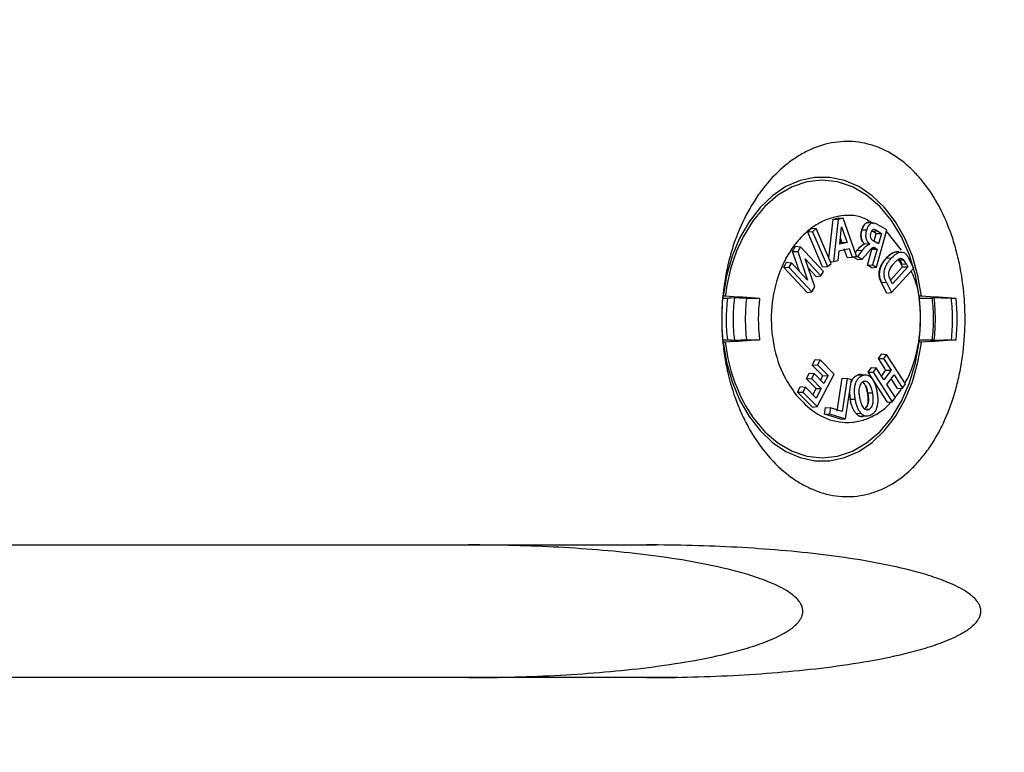
# Model space of a CAD drawing. Extents: x 0 to 216, y 0 to 280.
# Drawn here: x 116 to 122, y 139 to 143 of the extents above; entities that cross this region are included whole.
import ezdxf

# ---------------------------------------------------------------- set-up
doc = ezdxf.new("R2010")
doc.units = 0
doc.header["$LTSCALE"] = 10
doc.header["$MEASUREMENT"] = 0
doc.layers.add('CADdetails-9-EXTRAFINE', color=9, linetype='CONTINUOUS')

msp = doc.modelspace()

# ---------------------------------------------------------------- hatches: boundary and pattern name
at = {"layer": 'CADdetails-9-EXTRAFINE'}
h = msp.add_hatch(dxfattribs=at)
h.set_pattern_fill('EARTH', color=256, scale=7.249147, style=0)
h.set_pattern_definition([(0, (227.9359, 325.0078), (1.812287, 1.812287), [1.812287, -1.812287]), (0, (227.9359, 325.6874), (1.812287, 1.812287), [1.812287, -1.812287]), (0, (227.9359, 326.367), (1.812287, 1.812287), [1.812287, -1.812287]), (90, (228.1624, 326.5935), (-1.812287, 1.812287), [1.812287, -1.812287]), (90, (228.842, 326.5935), (-1.812287, 1.812287), [1.812287, -1.812287]), (90, (229.5217, 326.5935), (-1.812287, 1.812287), [1.812287, -1.812287])])
h.paths.add_polyline_path([(146.9461, 200.3924), (115.7683, 200.3924), (115.6652, 199.0692, -0.391631), (115.4823, 198.8999), (115.4441, 198.8999), (115.3268, 191.8242, -0.390257), (115.0411, 191.5242), (115.0411, 191.1076), (114.9302, 191.1076), (114.9311, 191.0663), (116.084, 190.5277), (116.6036, 190.5277, -0.405694), (116.7259, 190.4089), (116.7313, 190.2253), (118.2311, 189.5246), (119.0743, 189.5246, -0.406725), (119.1966, 189.4054), (119.2052, 189.0695), (123.0293, 187.2829, -0.014166), (125.6708, 186.5275), (126.6678, 186.5275), (126.6678, 185.659), (139.5151, 185.659), (139.5151, 175.469), (139.5422, 175.442), (139.5151, 175.442), (139.5151, 126.2949), (146.9461, 126.2949)])
h.paths.add_polyline_path([(128.0951, 177.9074), (137.4058, 177.9074), (137.4058, 175.6032), (128.0951, 175.6032)], flags=25)
h.paths.add_polyline_path([(139.5033, 126.3537), (139.5033, 117.4499), (146.9461, 117.4499), (146.9461, 126.2949), (139.5151, 126.2949), (139.5151, 126.3537)])
h.paths.add_polyline_path([(83.9936, 117.4499), (83.9936, 179.5418), (75.6234, 179.5418), (75.6234, 117.4499)])

# ---------------------------------------------------------------- linework, layer by layer
at = {"layer": 'CADdetails-9-EXTRAFINE', "linetype": 'Continuous'}
for p, q in [((120.7963, 142.1124), (120.8199, 142.3213)), ((120.8199, 142.3213), (120.8471, 142.3275)), ((120.8199, 142.3213), (120.8466, 142.3197)), ((120.8466, 142.3197), (120.8212, 142.0943)), ((120.8718, 142.3254), (120.8466, 142.3197)), ((120.8471, 142.3275), (120.8718, 142.3254)), ((120.9446, 142.1225), (120.8718, 142.3254)), ((120.6813, 142.2543), (120.704, 142.2729)), ((120.704, 142.2729), (120.7291, 142.2703)), ((120.7291, 142.2703), (120.7087, 142.2536)), ((120.8083, 142.0842), (120.7291, 142.2703)), ((120.8554, 142.1867), (120.8644, 142.2801)), ((120.8644, 142.2801), (120.8935, 142.1954)), ((120.9986, 142.2615), (120.9721, 142.2622)), ((121.0103, 142.3027), (121.0355, 142.3008)), ((121.0576, 142.2558), (121.0316, 142.254)), ((121.0511, 142.0635), (121.1068, 142.2636)), ((121.0576, 142.2558), (121.0771, 142.2445)), ((121.1068, 142.2636), (121.0586, 142.2912)), ((121.1845, 142.1548), (121.1018, 142.2575)), ((120.7622, 142.0649), (120.6813, 142.2543)), ((120.6813, 142.2543), (120.7087, 142.2536)), ((120.7087, 142.2536), (120.7882, 142.0675)), ((120.866, 142.1968), (120.8585, 142.2188)), ((121.0499, 142.2435), (121.0316, 142.254)), ((121.0386, 142.203), (121.0499, 142.2435)), ((121.0499, 142.2435), (121.0771, 142.2445)), ((121.0771, 142.2445), (121.0618, 142.1896)), ((120.6026, 142.1478), (120.6185, 142.176)), ((120.6185, 142.176), (120.6443, 142.1733)), ((120.6443, 142.1733), (120.6298, 142.1475)), ((120.7671, 142.0411), (120.6443, 142.1733)), ((120.8464, 142.1001), (120.8518, 142.152)), ((120.8518, 142.152), (120.9043, 142.164)), ((120.8935, 142.1954), (120.8554, 142.1867)), ((120.8562, 142.1946), (120.866, 142.1968)), ((120.866, 142.1968), (120.8935, 142.1954)), ((120.8941, 142.1149), (120.878, 142.1619)), ((120.9043, 142.164), (120.9204, 142.117)), ((120.9378, 142.1417), (120.9466, 142.1527)), ((120.973, 142.1512), (120.9467, 142.1527)), ((120.973, 142.1512), (120.9492, 142.1217)), ((121.0154, 142.1872), (120.9867, 142.1879)), ((121.0028, 142.0746), (121.0265, 142.1595)), ((121.0477, 142.164), (121.0225, 142.1623)), ((121.0265, 142.1595), (121.0537, 142.1605)), ((121.0537, 142.1605), (121.03, 142.0756)), ((121.0618, 142.1896), (121.0432, 142.2002)), ((121.0477, 142.164), (121.0537, 142.1605)), ((120.6398, 142.0406), (120.6026, 142.1478)), ((120.6026, 142.1478), (120.6298, 142.1475)), ((120.6298, 142.1475), (120.6828, 141.9945)), ((120.6695, 142.1079), (120.7538, 142.0173)), ((120.7207, 141.958), (120.6695, 142.1079)), ((120.8212, 142.0943), (120.8464, 142.1001)), ((120.8941, 142.1149), (120.9204, 142.117)), ((120.9204, 142.117), (120.9446, 142.1225)), ((120.9494, 142.105), (120.9212, 142.1211)), ((120.94, 142.1215), (120.9492, 142.1217)), ((120.9492, 142.1217), (120.9747, 142.1072)), ((120.9494, 142.105), (120.9747, 142.1072)), ((120.9747, 142.1072), (121.0037, 142.141)), ((121.1281, 142.11), (121.1018, 142.1115)), ((121.1641, 142.146), (121.1875, 142.1443)), ((121.1685, 142.1058), (121.1746, 142.1009)), ((121.1969, 142.1021), (121.1746, 142.1009)), ((121.2504, 142.0594), (121.2234, 142.111)), ((120.5546, 142.063), (120.5701, 142.0903)), ((120.5546, 142.063), (120.5821, 142.0634)), ((120.6806, 141.9287), (120.5546, 142.063)), ((120.5701, 142.0903), (120.5958, 142.0876)), ((120.5958, 142.0876), (120.5821, 142.0634)), ((120.5821, 142.0634), (120.7059, 141.9314)), ((120.6828, 141.9945), (120.5958, 142.0876)), ((120.7286, 142.0147), (120.6855, 142.061)), ((120.7622, 142.0649), (120.7882, 142.0675)), ((120.7882, 142.0675), (120.8083, 142.0842)), ((120.8046, 142.0929), (120.8212, 142.0943)), ((121.0028, 142.0746), (121.03, 142.0756)), ((121.0263, 142.0611), (121.0028, 142.0746)), ((121.0263, 142.0611), (121.0511, 142.0635)), ((121.03, 142.0756), (121.0511, 142.0635)), ((121.1263, 141.9941), (121.1906, 142.0655)), ((121.1317, 141.9283), (121.2504, 142.0594)), ((121.218, 142.0651), (121.1364, 141.9748)), ((121.2105, 142.0795), (121.1839, 142.0783)), ((121.1906, 142.0655), (121.1839, 142.0783)), ((121.1906, 142.0655), (121.218, 142.0651)), ((121.2105, 142.0795), (121.218, 142.0651)), ((120.7286, 142.0147), (120.7538, 142.0173)), ((120.7538, 142.0173), (120.7671, 142.0411)), ((121.1364, 141.9748), (121.1243, 141.9979)), ((120.7059, 141.9314), (120.7207, 141.958)), ((121.1038, 141.9813), (121.0772, 141.9802)), ((121.106, 141.9256), (121.0772, 141.9802)), ((121.1038, 141.9813), (121.1317, 141.9283)), ((120.2558, 141.897), (120.2284, 141.897)), ((120.4261, 141.897), (120.3557, 141.897)), ((120.6806, 141.9287), (120.7059, 141.9314)), ((121.106, 141.9256), (121.1317, 141.9283)), ((121.3493, 141.897), (121.2789, 141.897)), ((121.4766, 141.897), (121.4491, 141.897)), ((120.2284, 141.6761), (120.2553, 141.6761)), ((120.3555, 141.6761), (120.4261, 141.6761)), ((121.2789, 141.6761), (121.3496, 141.6761)), ((121.4496, 141.6761), (121.4766, 141.6761)), ((121.2892, 141.6491), (121.2911, 141.6648)), ((120.7078, 141.5405), (120.7235, 141.5706)), ((120.7235, 141.5706), (120.7493, 141.568)), ((121.0606, 141.5757), (121.0791, 141.6004)), ((121.1012, 141.5125), (121.0606, 141.5757)), ((121.0606, 141.5757), (121.088, 141.5756)), ((121.0791, 141.6004), (121.1046, 141.5977)), ((121.1046, 141.5977), (121.088, 141.5756)), ((121.088, 141.5756), (121.1286, 141.5124)), ((121.2058, 141.4397), (121.1046, 141.5977)), ((120.7078, 141.5405), (120.7352, 141.5409)), ((120.7643, 141.4837), (120.7078, 141.5405)), ((120.7493, 141.568), (120.7352, 141.5409)), ((120.7352, 141.5409), (120.7917, 141.4841)), ((120.8244, 141.4921), (120.7493, 141.568)), ((121.0057, 141.5027), (121.0244, 141.5275)), ((121.0244, 141.5275), (121.0498, 141.5248)), ((121.0498, 141.5248), (121.0331, 141.5026)), ((121.0906, 141.4617), (121.0498, 141.5248)), ((120.6758, 141.4674), (120.6915, 141.4975)), ((120.6758, 141.4674), (120.7032, 141.4678)), ((120.7284, 141.4146), (120.6758, 141.4674)), ((120.6915, 141.4975), (120.7173, 141.4948)), ((120.7173, 141.4948), (120.7032, 141.4678)), ((120.7032, 141.4678), (120.7558, 141.4151)), ((120.7698, 141.442), (120.7173, 141.4948)), ((120.7341, 141.318), (120.8244, 141.4921)), ((120.7519, 141.46), (120.7643, 141.4837)), ((120.7643, 141.4837), (120.7917, 141.4841)), ((120.7917, 141.4841), (120.7698, 141.442)), ((120.8404, 141.2944), (120.8679, 141.4702)), ((120.8944, 141.468), (120.867, 141.2921)), ((120.8679, 141.4702), (120.8944, 141.468)), ((120.9168, 141.461), (120.8944, 141.468)), ((120.9758, 141.485), (120.9501, 141.4868)), ((120.9724, 141.4889), (120.9663, 141.4897)), ((120.9725, 141.4896), (120.9978, 141.4877)), ((121.1093, 141.3418), (121.0057, 141.5027)), ((121.0057, 141.5027), (121.0331, 141.5026)), ((121.0331, 141.5026), (121.1349, 141.3445)), ((121.0779, 141.4813), (121.1012, 141.5125)), ((121.1286, 141.5124), (121.0906, 141.4617)), ((121.1012, 141.5125), (121.1286, 141.5124)), ((121.1065, 141.437), (121.1444, 141.4877)), ((121.1636, 141.4146), (121.1297, 141.468)), ((121.1444, 141.4877), (121.1892, 141.4173)), ((120.6289, 141.3953), (120.6448, 141.4255)), ((120.6448, 141.4255), (120.6706, 141.4229)), ((120.6706, 141.4229), (120.6563, 141.3958)), ((120.7292, 141.3641), (120.6706, 141.4229)), ((120.7113, 141.382), (120.7284, 141.4146)), ((120.7284, 141.4146), (120.7558, 141.4151)), ((120.7558, 141.4151), (120.7292, 141.3641)), ((120.8843, 141.2529), (120.9168, 141.461)), ((121.1516, 141.3668), (121.1065, 141.437)), ((121.1636, 141.4146), (121.1892, 141.4173)), ((121.1892, 141.4173), (121.2058, 141.4397)), ((120.6289, 141.3953), (120.6563, 141.3958)), ((120.7089, 141.3154), (120.6289, 141.3953)), ((120.6563, 141.3958), (120.7341, 141.318)), ((120.9064, 141.3946), (120.9108, 141.3555)), ((121.0304, 141.3906), (121.0036, 141.3901)), ((121.1349, 141.3445), (121.1516, 141.3668)), ((120.7089, 141.3154), (120.7341, 141.318)), ((120.772, 141.2777), (120.7777, 141.3138)), ((120.7777, 141.3138), (120.8042, 141.3115)), ((120.8042, 141.3115), (120.7991, 141.2791)), ((120.867, 141.2921), (120.8042, 141.3115)), ((120.9376, 141.356), (120.9108, 141.3555)), ((121.1093, 141.3418), (121.1349, 141.3445)), ((120.772, 141.2777), (120.7991, 141.2791)), ((120.8599, 141.2506), (120.772, 141.2777)), ((120.7991, 141.2791), (120.8843, 141.2529)), ((120.9697, 141.2806), (120.9436, 141.2791)), ((120.9981, 141.2669), (120.9725, 141.265)), ((121.009, 141.3027), (120.9958, 141.3037)), ((120.8599, 141.2506), (120.8843, 141.2529)), ((119.8742, 140.578), (108.524, 140.5784)), ((119.9898, 139.8693), (114.5302, 139.8693))]:
    msp.add_line(p, q, dxfattribs=at)
at = {"layer": 'CADdetails-9-EXTRAFINE', "linetype": 'Continuous', "flags": 128}
for points in [[(121.2911, 141.9083), (121.2725, 142.0179), (121.2427, 142.1223), (121.2023, 142.2194), (121.1522, 142.307), (121.0935, 142.3831), (121.0275, 142.4461), (120.9556, 142.4946), (120.8794, 142.5276), (120.8006, 142.5442), (120.721, 142.5442), (120.6422, 142.5276), (120.566, 142.4946), (120.4941, 142.4461), (120.4281, 142.3831), (120.3694, 142.307), (120.3193, 142.2194), (120.2789, 142.1223), (120.2491, 142.0179), (120.2305, 141.9083)], [(121.2789, 141.9083), (121.2592, 142.0209), (121.2273, 142.1277), (121.1841, 142.2262), (121.1306, 142.314), (121.0681, 142.3889), (120.998, 142.4492), (120.9222, 142.4933), (120.8425, 142.5203), (120.7608, 142.5293), (120.6791, 142.5203), (120.5993, 142.4933), (120.5235, 142.4492), (120.4535, 142.3889), (120.391, 142.314), (120.3375, 142.2262), (120.309, 142.1652)], [(120.2912, 141.9003), (120.2718, 141.8985), (120.2622, 141.8976), (120.2558, 141.897)], [(120.2305, 141.6648), (120.2491, 141.5552), (120.2789, 141.4508), (120.3193, 141.3537), (120.3694, 141.2661), (120.4281, 141.19), (120.4941, 141.127), (120.566, 141.0785), (120.6422, 141.0455), (120.721, 141.0289), (120.8006, 141.0289), (120.8794, 141.0455), (120.9556, 141.0785), (121.0275, 141.127), (121.0935, 141.19), (121.1522, 141.2661), (121.2023, 141.3537), (121.2427, 141.4508), (121.2725, 141.5552), (121.2892, 141.6491)], [(120.3503, 141.3232), (120.391, 141.2591), (120.4535, 141.1842), (120.5235, 141.1239), (120.5993, 141.0798), (120.6791, 141.0528), (120.7608, 141.0438), (120.8425, 141.0528), (120.9222, 141.0798), (120.998, 141.1239), (121.0681, 141.1842), (121.1306, 141.2591), (121.1841, 141.3469), (121.2273, 141.4454), (121.2592, 141.5522), (121.2789, 141.6648)]]:
    msp.add_lwpolyline(points, dxfattribs=at)
at = {"layer": 'CADdetails-9-EXTRAFINE', "linetype": 'Continuous'}
for centre, radius, start, end in [((121.1834, 141.8026), 0.9466, 157.4798, 173.589), ((121.4787, 141.7865), 1.2551, 174.9521, 185.0479), ((121.2819, 141.7865), 0.8628, 172.6464, 187.3536), ((120.4232, 141.7865), 0.8628, 352.6464, 7.3536), ((120.2264, 141.7865), 1.2551, 354.9521, 5.0479), ((121.1415, 141.7602), 0.9039, 186.0621, 208.9118)]:
    msp.add_arc(centre, radius, start, end, dxfattribs=at)
for points, knots in [([(120.4847, 141.0405), (120.4495, 141.0795), (120.4174, 141.1226), (120.3741, 141.1932), (120.3604, 141.2177), (120.3347, 141.2688), (120.3228, 141.295), (120.2901, 141.3755), (120.2722, 141.4315), (120.2512, 141.5192), (120.2452, 141.5491), (120.2354, 141.609), (120.2316, 141.6391), (120.2234, 141.7298), (120.2221, 141.7908), (120.2284, 141.9139), (120.2358, 141.9742), (120.2531, 142.0625), (120.2599, 142.0916), (120.2756, 142.1492), (120.2846, 142.1777), (120.3142, 142.2608), (120.3375, 142.313), (120.3779, 142.3865), (120.3922, 142.4102), (120.4227, 142.4559), (120.4388, 142.4778), (120.4887, 142.5395), (120.5245, 142.5759), (120.5724, 142.6152), (120.5821, 142.6228), (120.6019, 142.6373), (120.6119, 142.6442), (120.6422, 142.6639), (120.6627, 142.6754), (120.7249, 142.7057), (120.7674, 142.72), (120.8328, 142.7323), (120.8546, 142.7348), (120.8979, 142.7367), (120.9194, 142.736), (120.9621, 142.7316), (120.9834, 142.7278), (121.0257, 142.7171), (121.0467, 142.7101), (121.1081, 142.6848), (121.1472, 142.6621), (121.203, 142.6196), (121.2213, 142.6039), (121.2563, 142.5701), (121.273, 142.552), (121.3212, 142.4943), (121.3505, 142.4514), (121.4034, 142.3563), (121.4263, 142.3058), (121.4555, 142.2255), (121.4644, 142.198), (121.4804, 142.1416), (121.4876, 142.1126), (121.5061, 142.0251), (121.5147, 141.9655), (121.522, 141.8746), (121.5235, 141.8439), (121.5246, 141.7823), (121.5242, 141.7516), (121.5202, 141.6604), (121.5138, 141.6002), (121.4985, 141.5112), (121.4924, 141.4816), (121.4784, 141.424), (121.4706, 141.3959), (121.4445, 141.3135), (121.4237, 141.2611), (121.3869, 141.1867), (121.3738, 141.1629), (121.3463, 141.1175), (121.3319, 141.0959), (121.3015, 141.0549), (121.2856, 141.0355), (121.2522, 140.9989), (121.2347, 140.9816), (121.1807, 140.9342), (121.1428, 140.9082), (121.0831, 140.8778), (121.0627, 140.8691), (121.0209, 140.8546), (120.9998, 140.849), (120.9361, 140.8368), (120.8932, 140.8348), (120.8279, 140.8415), (120.8059, 140.8453), (120.7628, 140.856), (120.7415, 140.8629), (120.6994, 140.8796), (120.6786, 140.8894), (120.6374, 140.9121), (120.617, 140.9251), (120.5574, 140.9678), (120.5199, 141.0016), (120.4847, 141.0405)], [0, 0, 0, 0, 0.03125, 0.03125, 0.046875, 0.046875, 0.0625, 0.0625, 0.09375, 0.09375, 0.109375, 0.109375, 0.125, 0.125, 0.15625, 0.15625, 0.1875, 0.1875, 0.203125, 0.203125, 0.21875, 0.21875, 0.25, 0.25, 0.265625, 0.265625, 0.28125, 0.28125, 0.3125, 0.3125, 0.320312, 0.320312, 0.328125, 0.328125, 0.34375, 0.34375, 0.375, 0.375, 0.390625, 0.390625, 0.40625, 0.40625, 0.421875, 0.421875, 0.4375, 0.4375, 0.46875, 0.46875, 0.484375, 0.484375, 0.5, 0.5, 0.53125, 0.53125, 0.5625, 0.5625, 0.578125, 0.578125, 0.59375, 0.59375, 0.625, 0.625, 0.640625, 0.640625, 0.65625, 0.65625, 0.6875, 0.6875, 0.703125, 0.703125, 0.71875, 0.71875, 0.75, 0.75, 0.765625, 0.765625, 0.78125, 0.78125, 0.796875, 0.796875, 0.8125, 0.8125, 0.84375, 0.84375, 0.859375, 0.859375, 0.875, 0.875, 0.90625, 0.90625, 0.921875, 0.921875, 0.9375, 0.9375, 0.953125, 0.953125, 0.96875, 0.96875, 1, 1, 1, 1]), ([(121.0348, 142.2955), (121.0168, 142.3072), (120.958, 142.345), (120.8663, 142.3434), (120.7768, 142.3178), (120.7118, 142.2819), (120.6521, 142.2313), (120.5993, 142.168), (120.5554, 142.0933), (120.5105, 141.9836), (120.4816, 141.8306), (120.4945, 141.6452), (120.5451, 141.4885), (120.5988, 141.4119), (120.6217, 141.3792)], [0, 0, 0, 0, 0.055244, 0.179671, 0.242573, 0.305472, 0.36813, 0.430781, 0.492532, 0.554277, 0.674879, 0.793541, 0.911745, 1, 1, 1, 1]), ([(120.9867, 142.1879), (120.9846, 142.1898), (120.9826, 142.1918), (120.9788, 142.1964), (120.977, 142.1989), (120.9723, 142.2073), (120.97, 142.2137), (120.9676, 142.2274), (120.9673, 142.2347), (120.9683, 142.2452), (120.9688, 142.2486), (120.9701, 142.2555), (120.971, 142.2589), (120.9718, 142.2622)], [0, 0, 0, 0, 0.125, 0.125, 0.25, 0.25, 0.5, 0.5, 0.75, 0.75, 0.875, 0.875, 1, 1, 1, 1]), ([(120.9721, 142.2622), (120.9713, 142.2589), (120.9704, 142.2555), (120.9694, 142.2504), (120.9691, 142.2487), (120.9686, 142.2452), (120.9684, 142.2434), (120.9679, 142.2382), (120.9678, 142.2346), (120.968, 142.2293), (120.9681, 142.2275), (120.9685, 142.224), (120.9688, 142.2223), (120.9697, 142.2171), (120.9706, 142.2138), (120.9729, 142.2075), (120.9742, 142.2045), (120.9774, 142.1989), (120.9792, 142.1964), (120.982, 142.193), (120.983, 142.1919), (120.9851, 142.1898), (120.9861, 142.1888), (120.9872, 142.1879)], [0, 0, 0, 0, 0.125, 0.125, 0.1875, 0.1875, 0.25, 0.25, 0.375, 0.375, 0.4375, 0.4375, 0.5, 0.5, 0.625, 0.625, 0.75, 0.75, 0.875, 0.875, 0.9375, 0.9375, 1, 1, 1, 1]), ([(120.9718, 142.2622), (120.9727, 142.2651), (120.9735, 142.2679), (120.9755, 142.2734), (120.9766, 142.276), (120.9791, 142.2811), (120.9804, 142.2836), (120.9834, 142.2882), (120.985, 142.2903), (120.9901, 142.2961), (120.994, 142.2993), (121.0002, 142.3021), (121.0024, 142.3027), (121.0067, 142.3031), (121.0088, 142.3029), (121.011, 142.3025)], [0, 0, 0, 0, 0.125, 0.125, 0.25, 0.25, 0.375, 0.375, 0.5, 0.5, 0.75, 0.75, 0.875, 0.875, 1, 1, 1, 1]), ([(121.0102, 142.3023), (121.0091, 142.3026), (121.0049, 142.3036), (120.9973, 142.3011), (120.9889, 142.2947), (120.9792, 142.2827), (120.975, 142.2704), (120.9721, 142.2622)], [0, 0, 0, 0, 0.066275, 0.252954, 0.439867, 0.62699, 1, 1, 1, 1]), ([(121.0154, 142.1872), (121.0133, 142.1891), (121.0111, 142.191), (121.0071, 142.1953), (121.0052, 142.1977), (121.0018, 142.2031), (121.0003, 142.206), (120.9977, 142.2122), (120.9967, 142.2156), (120.9945, 142.226), (120.9941, 142.2334), (120.995, 142.2441), (120.9955, 142.2477), (120.9968, 142.2547), (120.9977, 142.2581), (120.9986, 142.2615)], [0, 0, 0, 0, 0.125, 0.125, 0.25, 0.25, 0.375, 0.375, 0.5, 0.5, 0.75, 0.75, 0.875, 0.875, 1, 1, 1, 1]), ([(120.9986, 142.2615), (120.9998, 142.2655), (121.001, 142.2696), (121.0041, 142.2771), (121.0059, 142.2807), (121.01, 142.2873), (121.0123, 142.2902), (121.0173, 142.2953), (121.0201, 142.2974), (121.0259, 142.3003), (121.029, 142.3011), (121.0351, 142.3011), (121.0382, 142.3003), (121.0471, 142.2974), (121.0529, 142.2944), (121.0586, 142.2912)], [0, 0, 0, 0, 0.125, 0.125, 0.25, 0.25, 0.375, 0.375, 0.5, 0.5, 0.625, 0.625, 0.75, 0.75, 1, 1, 1, 1]), ([(121.0344, 142.2647), (121.0333, 142.2646), (121.03, 142.2642), (121.0256, 142.2598), (121.0219, 142.2534), (121.0204, 142.2486), (121.0197, 142.2463)], [0, 0, 0, 0, 0.158464, 0.47253, 0.745097, 1, 1, 1, 1]), ([(121.0316, 142.254), (121.0315, 142.254), (121.031, 142.2543), (121.0288, 142.2556), (121.0265, 142.2568), (121.0248, 142.2578)], [0, 0, 0, 0, 0.021996, 0.22236, 1, 1, 1, 1]), ([(121.0576, 142.2558), (121.0543, 142.2576), (121.0511, 142.2595), (121.0461, 142.262), (121.0445, 142.2629), (121.0411, 142.2644), (121.0394, 142.2651), (121.0377, 142.2654)], [0, 0, 0, 0, 0.5, 0.5, 0.75, 0.75, 1, 1, 1, 1]), ([(121.0197, 142.2463), (121.019, 142.2437), (121.0183, 142.241), (121.0175, 142.2356), (121.0174, 142.2328), (121.0178, 142.2244), (121.0194, 142.2189), (121.0237, 142.2132), (121.0254, 142.2118), (121.0288, 142.2091), (121.0306, 142.2079), (121.0359, 142.2045), (121.0396, 142.2023), (121.0432, 142.2002)], [0, 0, 0, 0, 0.125, 0.125, 0.25, 0.25, 0.5, 0.5, 0.625, 0.625, 0.75, 0.75, 1, 1, 1, 1]), ([(120.9466, 142.1527), (120.9526, 142.1601), (120.9587, 142.1674), (120.9684, 142.1773), (120.9719, 142.1802), (120.9791, 142.1848), (120.9829, 142.1864), (120.9867, 142.1879)], [0, 0, 0, 0, 0.5, 0.5, 0.75, 0.75, 1, 1, 1, 1]), ([(120.9872, 142.1879), (120.9852, 142.1871), (120.9833, 142.1864), (120.9795, 142.1846), (120.9776, 142.1836), (120.974, 142.1813), (120.9722, 142.18), (120.9696, 142.1779), (120.9687, 142.1772), (120.967, 142.1757), (120.9662, 142.1748), (120.9638, 142.1724), (120.9622, 142.1707), (120.9598, 142.1681), (120.959, 142.1672), (120.9575, 142.1654), (120.9567, 142.1645), (120.9544, 142.1619), (120.9528, 142.1601), (120.9498, 142.1564), (120.9483, 142.1545), (120.9467, 142.1527)], [0, 0, 0, 0, 0.125, 0.125, 0.25, 0.25, 0.375, 0.375, 0.4375, 0.4375, 0.5, 0.5, 0.625, 0.625, 0.6875, 0.6875, 0.75, 0.75, 0.875, 0.875, 1, 1, 1, 1]), ([(120.973, 142.1512), (120.9793, 142.159), (120.9857, 142.1668), (120.9959, 142.177), (120.9996, 142.1797), (121.0073, 142.1841), (121.0114, 142.1856), (121.0154, 142.1872)], [0, 0, 0, 0, 0.5, 0.5, 0.75, 0.75, 1, 1, 1, 1]), ([(121.0477, 142.164), (121.0457, 142.1651), (121.0437, 142.1661), (121.0396, 142.1678), (121.0375, 142.1685), (121.0334, 142.1687), (121.0312, 142.1681), (121.0273, 142.166), (121.0254, 142.1646), (121.0218, 142.1614), (121.0202, 142.1596), (121.0168, 142.156), (121.0151, 142.1541), (121.0102, 142.1486), (121.0069, 142.1448), (121.0037, 142.141)], [0, 0, 0, 0, 0.125, 0.125, 0.25, 0.25, 0.375, 0.375, 0.5, 0.5, 0.625, 0.625, 0.75, 0.75, 1, 1, 1, 1]), ([(121.0772, 141.9802), (121.0745, 141.9854), (121.072, 141.9907), (121.0678, 142.0021), (121.0661, 142.0083), (121.0642, 142.0209), (121.064, 142.0275), (121.065, 142.0404), (121.0662, 142.0468), (121.0696, 142.0588), (121.0717, 142.0644), (121.0766, 142.0753), (121.0793, 142.0806), (121.0851, 142.0903), (121.0882, 142.0949), (121.0948, 142.1035), (121.0983, 142.1075), (121.1018, 142.1115)], [0, 0, 0, 0, 0.125, 0.125, 0.25, 0.25, 0.375, 0.375, 0.5, 0.5, 0.625, 0.625, 0.75, 0.75, 0.875, 0.875, 1, 1, 1, 1]), ([(121.1041, 142.1114), (121.1005, 142.1074), (121.0969, 142.1034), (121.0901, 142.0947), (121.0869, 142.0901), (121.081, 142.0803), (121.0783, 142.0751), (121.0733, 142.0642), (121.0711, 142.0585), (121.0685, 142.0496), (121.0678, 142.0465), (121.0667, 142.0402), (121.0663, 142.0371), (121.0658, 142.0306), (121.0657, 142.0274), (121.0658, 142.0238), (121.0659, 142.0235), (121.0659, 142.0231)], [0, 0, 0, 0, 0.125, 0.125, 0.25, 0.25, 0.375, 0.375, 0.5, 0.5, 0.5625, 0.5625, 0.625, 0.625, 0.6875, 0.6875, 0.694426, 0.694426, 0.694426, 0.694426]), ([(121.1038, 141.9813), (121.1011, 141.9865), (121.0986, 141.9917), (121.0945, 142.0029), (121.0928, 142.0089), (121.091, 142.0213), (121.0908, 142.0278), (121.0918, 142.0404), (121.093, 142.0467), (121.0964, 142.0584), (121.0986, 142.0639), (121.1033, 142.0746), (121.106, 142.0797), (121.1117, 142.0892), (121.1148, 142.0937), (121.1212, 142.1022), (121.1247, 142.1061), (121.1281, 142.11)], [0, 0, 0, 0, 0.125, 0.125, 0.25, 0.25, 0.375, 0.375, 0.5, 0.5, 0.625, 0.625, 0.75, 0.75, 0.875, 0.875, 1, 1, 1, 1]), ([(121.1018, 142.1115), (121.1061, 142.1162), (121.1105, 142.1208), (121.1197, 142.1291), (121.1244, 142.1329), (121.1342, 142.1394), (121.1393, 142.142), (121.1496, 142.1457), (121.1549, 142.1466), (121.1603, 142.1463)], [0, 0, 0, 0, 0.25, 0.25, 0.5, 0.5, 0.75, 0.75, 1, 1, 1, 1]), ([(121.1551, 142.1455), (121.1527, 142.1451), (121.1504, 142.1445), (121.1458, 142.1429), (121.1435, 142.142), (121.1389, 142.1399), (121.1367, 142.1387), (121.1334, 142.1368), (121.1323, 142.1361), (121.1302, 142.1347), (121.1291, 142.1339), (121.127, 142.1324), (121.1259, 142.1317), (121.1238, 142.13), (121.1228, 142.1292), (121.1208, 142.1275), (121.1197, 142.1266), (121.1177, 142.1249), (121.1167, 142.124), (121.1137, 142.1212), (121.1118, 142.1193), (121.1079, 142.1154), (121.106, 142.1134), (121.1041, 142.1114)], [0.5000001, 0.5000001, 0.5000001, 0.5000001, 0.5625, 0.5625, 0.625, 0.625, 0.6875, 0.6875, 0.71875, 0.71875, 0.75, 0.75, 0.78125, 0.78125, 0.8125, 0.8125, 0.84375, 0.84375, 0.875, 0.875, 0.9375, 0.9375, 1, 1, 1, 1]), ([(121.1281, 142.11), (121.1354, 142.118), (121.1429, 142.1255), (121.155, 142.1344), (121.1592, 142.137), (121.1679, 142.1412), (121.1723, 142.1429), (121.1814, 142.1447), (121.186, 142.1447), (121.195, 142.143), (121.1996, 142.1413), (121.2056, 142.1368), (121.2076, 142.135), (121.2112, 142.1308), (121.2129, 142.1286), (121.2161, 142.1238), (121.2176, 142.1214), (121.2206, 142.1163), (121.222, 142.1136), (121.2234, 142.111)], [0, 0, 0, 0, 0.25, 0.25, 0.375, 0.375, 0.5, 0.5, 0.625, 0.625, 0.75, 0.75, 0.8125, 0.8125, 0.875, 0.875, 0.9375, 0.9375, 1, 1, 1, 1]), ([(121.1969, 142.1021), (121.1959, 142.1032), (121.1949, 142.1043), (121.1928, 142.1061), (121.1917, 142.1069), (121.1882, 142.1088), (121.1857, 142.1096), (121.1808, 142.1101), (121.1783, 142.1098), (121.1734, 142.1085), (121.171, 142.1074), (121.164, 142.1035), (121.1597, 142.1001), (121.1513, 142.0923), (121.1473, 142.0881), (121.1433, 142.0838)], [0, 0, 0, 0, 0.0625, 0.0625, 0.125, 0.125, 0.25, 0.25, 0.375, 0.375, 0.5, 0.5, 0.75, 0.75, 1, 1, 1, 1]), ([(121.1613, 142.1461), (121.1611, 142.1461), (121.1599, 142.1461), (121.1579, 142.1459), (121.156, 142.1456), (121.1551, 142.1455)], [0, 0, 0, 0, 0.101806, 0.550357, 1, 1, 1, 1]), ([(121.1839, 142.0783), (121.1819, 142.0823), (121.1798, 142.0862), (121.1754, 142.0937), (121.1732, 142.0974), (121.1706, 142.1006)], [0, 0, 0, 0, 0.5, 0.5, 1, 1, 1, 1]), ([(121.1746, 142.1009), (121.1753, 142.1001), (121.1759, 142.0992), (121.1772, 142.0975), (121.1778, 142.0966), (121.179, 142.0948), (121.1796, 142.0939), (121.1807, 142.092), (121.1813, 142.0911), (121.1824, 142.0892), (121.183, 142.0883), (121.1841, 142.0863), (121.1846, 142.0854), (121.1863, 142.0825), (121.1873, 142.0805), (121.1884, 142.0785)], [0, 0, 0, 0, 0.125, 0.125, 0.25, 0.25, 0.375, 0.375, 0.5, 0.5, 0.625, 0.625, 0.75, 0.75, 1, 1, 1, 1]), ([(121.2105, 142.0795), (121.2084, 142.0835), (121.2063, 142.0874), (121.2018, 142.0951), (121.1995, 142.0989), (121.1969, 142.1021)], [0, 0, 0, 0, 0.5, 0.5, 1, 1, 1, 1]), ([(121.1433, 142.0838), (121.1385, 142.0784), (121.1338, 142.0729), (121.1272, 142.0637), (121.1251, 142.0605), (121.1212, 142.0537), (121.1194, 142.0502), (121.1164, 142.0426), (121.1152, 142.0384), (121.1142, 142.0296), (121.1144, 142.0252), (121.116, 142.0165), (121.1174, 142.0126), (121.1206, 142.005), (121.1224, 142.0014), (121.1243, 141.9979)], [0, 0, 0, 0, 0.25, 0.25, 0.375, 0.375, 0.5, 0.5, 0.625, 0.625, 0.75, 0.75, 0.875, 0.875, 1, 1, 1, 1]), ([(121.0659, 142.0231), (121.066, 142.0202), (121.0663, 142.0174), (121.0672, 142.0114), (121.0678, 142.0083), (121.0694, 142.0023), (121.0704, 141.9993), (121.0725, 141.9936), (121.0737, 141.9909), (121.0763, 141.9855), (121.0776, 141.9829), (121.079, 141.9803)], [0.694426, 0.694426, 0.694426, 0.694426, 0.75, 0.75, 0.8125, 0.8125, 0.875, 0.875, 0.9375, 0.9375, 1, 1, 1, 1]), ([(121.2027, 141.4445), (121.2045, 141.4473), (121.2211, 141.473), (121.244, 141.5317), (121.2783, 141.6458), (121.2915, 141.8004), (121.2771, 141.9512), (121.2453, 142.0231), (121.2362, 142.0437)], [0, 0, 0, 0, 0.0177601, 0.1652779, 0.3127828, 0.600923, 0.8853346, 1, 1, 1, 1]), ([(120.2427, 141.9083), (120.2395, 141.9085), (120.2364, 141.9086), (120.2319, 141.9086), (120.2306, 141.9085), (120.2305, 141.9083)], [0, 0, 0, 0, 0.5, 0.5, 1, 1, 1, 1]), ([(120.2553, 141.6761), (120.2511, 141.7129), (120.2489, 141.7498), (120.2491, 141.8234), (120.2514, 141.8602), (120.2558, 141.897)], [0, 0, 0, 0, 0.5, 0.5, 1, 1, 1, 1]), ([(120.2912, 141.9003), (120.2868, 141.8628), (120.2844, 141.8246), (120.2844, 141.7865), (120.2843, 141.7485), (120.2866, 141.7103), (120.291, 141.6728)], [0.22609117, 0.22609117, 0.22609117, 0.22609117, 0.25, 0.25015831, 0.25015831, 0.27401368, 0.27401368, 0.27401368, 0.27401368]), ([(120.3557, 141.897), (120.3514, 141.8972), (120.347, 141.8974), (120.3427, 141.8977), (120.3255, 141.8986), (120.3084, 141.8994), (120.2912, 141.9003)], [0.000825757, 0.000825757, 0.000825757, 0.000825757, 0.001105103, 0.001105103, 0.001105103, 0.002207842, 0.002207842, 0.002207842, 0.002207842]), ([(120.3557, 141.897), (120.3516, 141.8602), (120.3494, 141.8234), (120.3493, 141.7498), (120.3514, 141.7129), (120.3555, 141.6761)], [0, 0, 0, 0, 0.5, 0.5, 1, 1, 1, 1]), ([(121.2911, 141.9083), (121.2879, 141.9085), (121.2848, 141.9086), (121.2802, 141.9086), (121.2789, 141.9085), (121.2789, 141.9083)], [0, 0, 0, 0, 0.5, 0.5, 1, 1, 1, 1]), ([(121.3595, 141.9003), (121.3581, 141.8999), (121.3568, 141.8994), (121.3554, 141.899), (121.3541, 141.8986), (121.3527, 141.8981), (121.3513, 141.8977), (121.3507, 141.8974), (121.35, 141.8972), (121.3493, 141.897)], [0, 0, 0, 0, 0.000552552, 0.000552552, 0.000552552, 0.001105103, 0.001105103, 0.001105103, 0.001382486, 0.001382486, 0.001382486, 0.001382486]), ([(121.3496, 141.6761), (121.3536, 141.7129), (121.3556, 141.7498), (121.3555, 141.8234), (121.3534, 141.8602), (121.3493, 141.897)], [0, 0, 0, 0, 0.5, 0.5, 1, 1, 1, 1]), ([(121.4491, 141.897), (121.4438, 141.8972), (121.4384, 141.8974), (121.4331, 141.8976), (121.4249, 141.8979), (121.4167, 141.8982), (121.4086, 141.8985), (121.3922, 141.8991), (121.3759, 141.8997), (121.3595, 141.9003)], [0.000192325, 0.000192325, 0.000192325, 0.000192325, 0.000557383, 0.000557383, 0.000557383, 0.001114767, 0.001114767, 0.001114767, 0.002229533, 0.002229533, 0.002229533, 0.002229533]), ([(121.3596, 141.6728), (121.3635, 141.7099), (121.3655, 141.7479), (121.3655, 141.7863), (121.3655, 141.8247), (121.3634, 141.8628), (121.3595, 141.9003)], [0.72618084, 0.72618084, 0.72618084, 0.72618084, 0.75, 0.75015831, 0.75015831, 0.77398562, 0.77398562, 0.77398562, 0.77398562]), ([(121.4491, 141.897), (121.4534, 141.8602), (121.4556, 141.8234), (121.4558, 141.7498), (121.4538, 141.7129), (121.4496, 141.6761)], [0, 0, 0, 0, 0.5, 0.5, 1, 1, 1, 1]), ([(120.2553, 141.6761), (120.2575, 141.6759), (120.2597, 141.6757), (120.2619, 141.6755), (120.2651, 141.6752), (120.2684, 141.6749), (120.2716, 141.6746), (120.2781, 141.674), (120.2846, 141.6734), (120.291, 141.6728)], [0.000181399, 0.000181399, 0.000181399, 0.000181399, 0.000557381, 0.000557381, 0.000557381, 0.001114762, 0.001114762, 0.001114762, 0.002229525, 0.002229525, 0.002229525, 0.002229525]), ([(120.291, 141.6728), (120.2996, 141.6732), (120.3082, 141.6736), (120.3168, 141.6741), (120.3254, 141.6745), (120.334, 141.675), (120.3426, 141.6754), (120.3469, 141.6757), (120.3512, 141.6759), (120.3555, 141.6761)], [0, 0, 0, 0, 0.000552552, 0.000552552, 0.000552552, 0.001105103, 0.001105103, 0.001105103, 0.001380143, 0.001380143, 0.001380143, 0.001380143]), ([(121.3496, 141.6761), (121.3502, 141.6759), (121.3509, 141.6757), (121.3516, 141.6754), (121.3543, 141.6745), (121.357, 141.6736), (121.3596, 141.6728)], [0.000826916, 0.000826916, 0.000826916, 0.000826916, 0.001105103, 0.001105103, 0.001105103, 0.002207535, 0.002207535, 0.002207535, 0.002207535]), ([(121.3596, 141.6728), (121.376, 141.6734), (121.3923, 141.674), (121.4087, 141.6746), (121.4168, 141.6749), (121.425, 141.6752), (121.4332, 141.6755), (121.4387, 141.6757), (121.4441, 141.6759), (121.4496, 141.6761)], [0, 0, 0, 0, 0.001114746, 0.001114746, 0.001114746, 0.00167212, 0.00167212, 0.00167212, 0.002045419, 0.002045419, 0.002045419, 0.002045419]), ([(120.2305, 141.6648), (120.2306, 141.6646), (120.2319, 141.6645), (120.2364, 141.6645), (120.2395, 141.6646), (120.2427, 141.6648)], [0, 0, 0, 0, 0.5, 0.5, 1, 1, 1, 1]), ([(121.2789, 141.6648), (121.2789, 141.6646), (121.2802, 141.6645), (121.2848, 141.6645), (121.2879, 141.6646), (121.2911, 141.6648)], [0, 0, 0, 0, 0.5, 0.5, 1, 1, 1, 1]), ([(120.95, 141.4868), (120.9454, 141.4848), (120.9364, 141.4807), (120.925, 141.4686), (120.9177, 141.4574), (120.9153, 141.4498), (120.9148, 141.4482)], [0, 0, 0, 0, 0.310462, 0.617682, 0.919796, 1, 1, 1, 1]), ([(120.9376, 141.356), (120.9365, 141.3624), (120.9354, 141.3688), (120.9339, 141.3816), (120.9334, 141.3881), (120.933, 141.4012), (120.9332, 141.4079), (120.9343, 141.4209), (120.9353, 141.4273), (120.9383, 141.4398), (120.9403, 141.4458), (120.9452, 141.4568), (120.9481, 141.4621), (120.9549, 141.4711), (120.9587, 141.4748), (120.9648, 141.4795), (120.967, 141.4809), (120.9713, 141.4832), (120.9736, 141.4841), (120.9758, 141.485)], [0, 0, 0, 0, 0.125, 0.125, 0.25, 0.25, 0.375, 0.375, 0.5, 0.5, 0.625, 0.625, 0.75, 0.75, 0.875, 0.875, 0.9375, 0.9375, 1, 1, 1, 1]), ([(120.9663, 141.4897), (120.9656, 141.4898), (120.9602, 141.4906), (120.9548, 141.4886), (120.9501, 141.4868)], [0, 0, 0, 0, 0.125698, 1, 1, 1, 1]), ([(120.9758, 141.485), (120.9781, 141.4858), (120.9803, 141.4866), (120.9849, 141.4875), (120.9872, 141.4879), (120.9941, 141.4884), (120.9988, 141.4878), (121.0079, 141.4848), (121.0122, 141.4823), (121.0204, 141.4757), (121.0241, 141.4716), (121.0308, 141.4624), (121.0339, 141.4574), (121.0394, 141.4467), (121.0417, 141.441), (121.0459, 141.4291), (121.0477, 141.4229), (121.0508, 141.4104), (121.0521, 141.404), (121.0533, 141.3976)], [0, 0, 0, 0, 0.0625, 0.0625, 0.125, 0.125, 0.25, 0.25, 0.375, 0.375, 0.5, 0.5, 0.625, 0.625, 0.75, 0.75, 0.875, 0.875, 1, 1, 1, 1]), ([(120.9817, 141.4521), (120.9788, 141.4509), (120.9759, 141.4495), (120.9707, 141.4452), (120.9683, 141.4424), (120.9621, 141.4329), (120.9593, 141.4249), (120.9566, 141.408), (120.9565, 141.3994), (120.9574, 141.3865), (120.9578, 141.3822), (120.9589, 141.3738), (120.9596, 141.3696), (120.9603, 141.3654)], [0, 0, 0, 0, 0.125, 0.125, 0.25, 0.25, 0.5, 0.5, 0.75, 0.75, 0.875, 0.875, 1, 1, 1, 1]), ([(120.9744, 141.4496), (120.9751, 141.4493), (120.9758, 141.4489), (120.9772, 141.4481), (120.9778, 141.4477), (120.9792, 141.4467), (120.9798, 141.4462), (120.9811, 141.4451), (120.9817, 141.4445), (120.9836, 141.4427), (120.9848, 141.4414), (120.987, 141.4387), (120.9881, 141.4372), (120.9901, 141.434), (120.991, 141.4323), (120.9927, 141.4289), (120.9936, 141.4272), (120.9959, 141.4218), (120.9972, 141.418), (120.9996, 141.4102), (121.0007, 141.4063), (121.0026, 141.3983), (121.0034, 141.3942), (121.0042, 141.3901)], [0.25, 0.25, 0.25, 0.25, 0.28125, 0.28125, 0.3125, 0.3125, 0.34375, 0.34375, 0.375, 0.375, 0.4375, 0.4375, 0.5, 0.5, 0.5625, 0.5625, 0.625, 0.625, 0.75, 0.75, 0.875, 0.875, 1, 1, 1, 1]), ([(121.0036, 141.3901), (121.0024, 141.3961), (121.0012, 141.4021), (120.9981, 141.4136), (120.9964, 141.4192), (120.9919, 141.43), (120.9893, 141.435), (120.9845, 141.4414), (120.9827, 141.4432), (120.9791, 141.4465), (120.9771, 141.448), (120.9751, 141.4491)], [0, 0, 0, 0, 0.25, 0.25, 0.5, 0.5, 0.75, 0.75, 0.875, 0.875, 1, 1, 1, 1]), ([(121.0304, 141.3906), (121.0295, 141.3948), (121.0287, 141.3989), (121.0268, 141.4071), (121.0257, 141.4112), (121.022, 141.423), (121.019, 141.4306), (121.0129, 141.4403), (121.0105, 141.4432), (121.0055, 141.4481), (121.0027, 141.4501), (120.9969, 141.4529), (120.9939, 141.4536), (120.9893, 141.4538), (120.9878, 141.4536), (120.9847, 141.4531), (120.9832, 141.4526), (120.9817, 141.4521)], [0, 0, 0, 0, 0.125, 0.125, 0.25, 0.25, 0.5, 0.5, 0.625, 0.625, 0.75, 0.75, 0.875, 0.875, 0.9375, 0.9375, 1, 1, 1, 1]), ([(121.1507, 141.3681), (121.155, 141.3727), (121.1681, 141.3865), (121.1784, 141.4047), (121.1853, 141.4169)], [0, 0, 0, 0, 0.3289355, 1, 1, 1, 1]), ([(120.6217, 141.3792), (120.6538, 141.3458), (120.7226, 141.2741), (120.8298, 141.235), (120.9201, 141.2321), (120.9878, 141.2459), (121.0518, 141.2767), (121.0996, 141.3099), (121.123, 141.3369), (121.1289, 141.3438)], [0, 0, 0, 0, 0.213354, 0.458264, 0.582757, 0.707248, 0.83225, 0.957245, 1, 1, 1, 1]), ([(120.9603, 141.3654), (120.962, 141.3569), (120.9638, 141.3486), (120.9675, 141.3366), (120.9689, 141.3328), (120.9721, 141.3253), (120.9739, 141.3217), (120.978, 141.3152), (120.9803, 141.3124), (120.9853, 141.3074), (120.988, 141.3053), (120.9938, 141.3023), (120.9968, 141.3014), (121.0014, 141.3012), (121.0029, 141.3013), (121.006, 141.3018), (121.0075, 141.3023), (121.009, 141.3027)], [0, 0, 0, 0, 0.25, 0.25, 0.375, 0.375, 0.5, 0.5, 0.625, 0.625, 0.75, 0.75, 0.875, 0.875, 0.9375, 0.9375, 1, 1, 1, 1]), ([(121.0042, 141.3901), (121.0049, 141.386), (121.0056, 141.3819), (121.0067, 141.3737), (121.0071, 141.3695), (121.0075, 141.3632), (121.0076, 141.3611), (121.0076, 141.3569), (121.0076, 141.3547), (121.0075, 141.3505), (121.0074, 141.3484), (121.007, 141.3443), (121.0067, 141.3422), (121.0061, 141.3381), (121.0056, 141.336), (121.0046, 141.3321), (121.004, 141.3301), (121.0027, 141.3263), (121.002, 141.3245), (121.0004, 141.321), (120.9995, 141.3192), (120.9976, 141.316), (120.9965, 141.3145), (120.9942, 141.3118), (120.993, 141.3105), (120.9905, 141.3083), (120.9892, 141.3074), (120.9864, 141.3058), (120.985, 141.3052), (120.9835, 141.3045)], [0, 0, 0, 0, 0.125, 0.125, 0.25, 0.25, 0.3125, 0.3125, 0.375, 0.375, 0.4375, 0.4375, 0.5, 0.5, 0.5625, 0.5625, 0.625, 0.625, 0.6875, 0.6875, 0.75, 0.75, 0.8125, 0.8125, 0.875, 0.875, 0.9375, 0.9375, 1, 1, 1, 1]), ([(120.9892, 141.3087), (120.9907, 141.3096), (120.9957, 141.3126), (121.0017, 141.3241), (121.0071, 141.3426), (121.0074, 141.3661), (121.0048, 141.3823), (121.0036, 141.3901)], [0, 0, 0, 0, 0.078145, 0.248733, 0.451486, 0.736345, 1, 1, 1, 1]), ([(121.009, 141.3027), (121.0104, 141.3034), (121.0119, 141.304), (121.0147, 141.3056), (121.016, 141.3066), (121.0199, 141.3099), (121.0223, 141.3128), (121.0262, 141.3193), (121.0279, 141.323), (121.0306, 141.3308), (121.0317, 141.3348), (121.0338, 141.3475), (121.034, 141.3563), (121.0331, 141.3736), (121.0318, 141.3821), (121.0304, 141.3906)], [0, 0, 0, 0, 0.0625, 0.0625, 0.125, 0.125, 0.25, 0.25, 0.375, 0.375, 0.5, 0.5, 0.75, 0.75, 1, 1, 1, 1]), ([(121.0533, 141.3976), (121.0545, 141.3904), (121.0557, 141.3831), (121.0571, 141.3684), (121.0575, 141.361), (121.0574, 141.3462), (121.0569, 141.3389), (121.0554, 141.328), (121.0547, 141.3244), (121.053, 141.3173), (121.052, 141.3139), (121.051, 141.3104)], [0, 0, 0, 0, 0.25, 0.25, 0.5, 0.5, 0.75, 0.75, 0.875, 0.875, 1, 1, 1, 1]), ([(120.9435, 141.2791), (120.9413, 141.2814), (120.9371, 141.286), (120.9297, 141.2971), (120.9221, 141.3128), (120.9165, 141.3301), (120.9129, 141.3445), (120.9115, 141.3518), (120.9108, 141.3555)], [0, 0, 0, 0, 0.1253, 0.250611, 0.499821, 0.74947, 0.874695, 1, 1, 1, 1]), ([(120.9697, 141.2806), (120.9676, 141.2829), (120.9655, 141.2852), (120.9617, 141.2902), (120.9599, 141.2929), (120.9548, 141.3013), (120.9517, 141.3076), (120.9465, 141.3206), (120.9443, 141.3275), (120.9405, 141.3415), (120.939, 141.3487), (120.9376, 141.356)], [0, 0, 0, 0, 0.125, 0.125, 0.25, 0.25, 0.5, 0.5, 0.75, 0.75, 1, 1, 1, 1]), ([(121.051, 141.3104), (121.0501, 141.3079), (121.0492, 141.3054), (121.0471, 141.3006), (121.046, 141.2983), (121.0424, 141.2917), (121.0395, 141.2877), (121.0332, 141.2807), (121.0298, 141.2779), (121.0227, 141.2731), (121.0188, 141.2714), (121.015, 141.2698)], [0, 0, 0, 0, 0.125, 0.125, 0.25, 0.25, 0.5, 0.5, 0.75, 0.75, 1, 1, 1, 1]), ([(120.9781, 141.2652), (120.978, 141.2651), (120.975, 141.2646), (120.9689, 141.265), (120.9598, 141.2672), (120.9511, 141.2719), (120.946, 141.2767), (120.9435, 141.2791)], [0, 0, 0, 0, 0.00431, 0.247776, 0.498393, 0.752011, 1, 1, 1, 1]), ([(120.9436, 141.2791), (120.947, 141.2759), (120.9539, 141.2697), (120.9659, 141.2654), (120.9747, 141.2642), (120.9792, 141.2654), (120.9797, 141.2655)], [0, 0, 0, 0, 0.319996, 0.639826, 0.959752, 1, 1, 1, 1]), ([(121.015, 141.2698), (121.0111, 141.2686), (121.0073, 141.2674), (120.9995, 141.2666), (120.9955, 141.2668), (120.9876, 141.2685), (120.9838, 141.27), (120.9783, 141.2733), (120.9765, 141.2745), (120.9731, 141.2774), (120.9714, 141.279), (120.9697, 141.2806)], [0, 0, 0, 0, 0.25, 0.25, 0.5, 0.5, 0.75, 0.75, 0.875, 0.875, 1, 1, 1, 1]), ([(118.8699, 139.8693), (119.0369, 139.8693), (119.2006, 139.8736), (119.5214, 139.8912), (119.6787, 139.9046), (119.9086, 139.9335), (119.9842, 139.9446), (120.1336, 139.971), (120.2074, 139.9862), (120.3161, 140.014), (120.352, 140.0241), (120.4229, 140.0469), (120.458, 140.0595), (120.5099, 140.0819), (120.527, 140.09), (120.5607, 140.108), (120.5773, 140.1179), (120.6014, 140.1355), (120.6093, 140.1417), (120.6244, 140.1558), (120.6317, 140.1635), (120.6416, 140.1771), (120.6447, 140.1819), (120.6502, 140.1925), (120.6526, 140.1983), (120.6551, 140.2077), (120.6558, 140.2109), (120.6567, 140.2175), (120.6569, 140.2209), (120.6569, 140.231), (120.6558, 140.2377), (120.6524, 140.2501), (120.6499, 140.2559), (120.6444, 140.2663), (120.6414, 140.2711), (120.6315, 140.2846), (120.6242, 140.2923), (120.6093, 140.3061), (120.6015, 140.3123), (120.5856, 140.3239), (120.5775, 140.3293), (120.553, 140.3444), (120.5363, 140.3531), (120.5027, 140.3692), (120.4857, 140.3766), (120.4343, 140.3971), (120.3995, 140.4089), (120.3291, 140.4303), (120.2934, 140.4399), (120.1858, 140.4663), (120.1131, 140.4808), (119.9659, 140.506), (119.8915, 140.5167), (119.6653, 140.5445), (119.5111, 140.5573), (119.2745, 140.5701), (119.1948, 140.5733), (119.0336, 140.5775), (118.9521, 140.5785), (118.8699, 140.5785)], [0, 0, 0, 0, 0.125, 0.125, 0.25, 0.25, 0.3125, 0.3125, 0.375, 0.375, 0.40625, 0.40625, 0.4375, 0.4375, 0.453125, 0.453125, 0.46875, 0.46875, 0.476562, 0.476562, 0.484375, 0.484375, 0.488281, 0.488281, 0.492187, 0.492187, 0.494141, 0.494141, 0.496094, 0.496094, 0.5, 0.5, 0.503906, 0.503906, 0.507812, 0.507812, 0.515625, 0.515625, 0.523437, 0.523437, 0.53125, 0.53125, 0.546875, 0.546875, 0.5625, 0.5625, 0.59375, 0.59375, 0.625, 0.625, 0.6875, 0.6875, 0.75, 0.75, 0.875, 0.875, 0.9375, 0.9375, 1, 1, 1, 1]), ([(119.8214, 139.8693), (119.9884, 139.8693), (120.1521, 139.8736), (120.473, 139.8912), (120.6302, 139.9046), (120.8601, 139.9335), (120.9357, 139.9446), (121.0851, 139.971), (121.1589, 139.9862), (121.2676, 140.014), (121.3035, 140.0241), (121.3745, 140.0469), (121.4096, 140.0595), (121.4614, 140.0819), (121.4785, 140.09), (121.5122, 140.108), (121.5289, 140.1179), (121.5529, 140.1355), (121.5608, 140.1417), (121.5759, 140.1558), (121.5832, 140.1635), (121.5931, 140.1771), (121.5962, 140.1819), (121.6017, 140.1925), (121.6041, 140.1983), (121.6066, 140.2077), (121.6073, 140.2109), (121.6082, 140.2175), (121.6084, 140.2209), (121.6084, 140.231), (121.6073, 140.2377), (121.6039, 140.2501), (121.6014, 140.2559), (121.596, 140.2663), (121.5929, 140.2711), (121.583, 140.2846), (121.5757, 140.2923), (121.5608, 140.3061), (121.553, 140.3123), (121.5371, 140.3239), (121.529, 140.3293), (121.5045, 140.3444), (121.4878, 140.3531), (121.4542, 140.3692), (121.4372, 140.3766), (121.3858, 140.3971), (121.351, 140.4089), (121.2806, 140.4303), (121.2449, 140.4399), (121.1373, 140.4663), (121.0646, 140.4808), (120.9175, 140.506), (120.843, 140.5167), (120.6169, 140.5445), (120.4626, 140.5573), (120.2261, 140.5701), (120.1463, 140.5733), (119.9852, 140.5775), (119.9037, 140.5785), (119.8214, 140.5785)], [0, 0, 0, 0, 0.125, 0.125, 0.25, 0.25, 0.3125, 0.3125, 0.375, 0.375, 0.40625, 0.40625, 0.4375, 0.4375, 0.453125, 0.453125, 0.46875, 0.46875, 0.476563, 0.476563, 0.484375, 0.484375, 0.488281, 0.488281, 0.492188, 0.492188, 0.494141, 0.494141, 0.496094, 0.496094, 0.5, 0.5, 0.503906, 0.503906, 0.507813, 0.507813, 0.515625, 0.515625, 0.523438, 0.523438, 0.53125, 0.53125, 0.546875, 0.546875, 0.5625, 0.5625, 0.59375, 0.59375, 0.625, 0.625, 0.6875, 0.6875, 0.75, 0.75, 0.875, 0.875, 0.9375, 0.9375, 1, 1, 1, 1])]:
    msp.add_open_spline(points, degree=3, knots=knots, dxfattribs=at)
for points in [[(121.1693, 142.1454), (121.1646, 142.1463), (121.1598, 142.1463), (121.1551, 142.1455)], [(120.2305, 141.9083), (120.2297, 141.9046), (120.229, 141.9008), (120.2284, 141.897)], [(120.4261, 141.897), (120.365, 141.9008), (120.3038, 141.9045), (120.2427, 141.9083)], [(121.2789, 141.9083), (121.2789, 141.9045), (121.2789, 141.9008), (121.2789, 141.897)], [(121.4766, 141.897), (121.4148, 141.9008), (121.3529, 141.9046), (121.2911, 141.9083)], [(120.2284, 141.6761), (120.229, 141.6723), (120.2297, 141.6685), (120.2305, 141.6648)], [(120.2427, 141.6648), (120.3038, 141.6685), (120.365, 141.6723), (120.4261, 141.6761)], [(121.2789, 141.6761), (121.2789, 141.6723), (121.2789, 141.6685), (121.2789, 141.6648)], [(121.2911, 141.6648), (121.3529, 141.6685), (121.4148, 141.6723), (121.4766, 141.6761)], [(120.95, 141.4868), (120.9567, 141.4892), (120.9635, 141.4906), (120.9705, 141.4898)]]:
    msp.add_open_spline(points, degree=3, dxfattribs=at)

doc.saveas('drawing.dxf')
